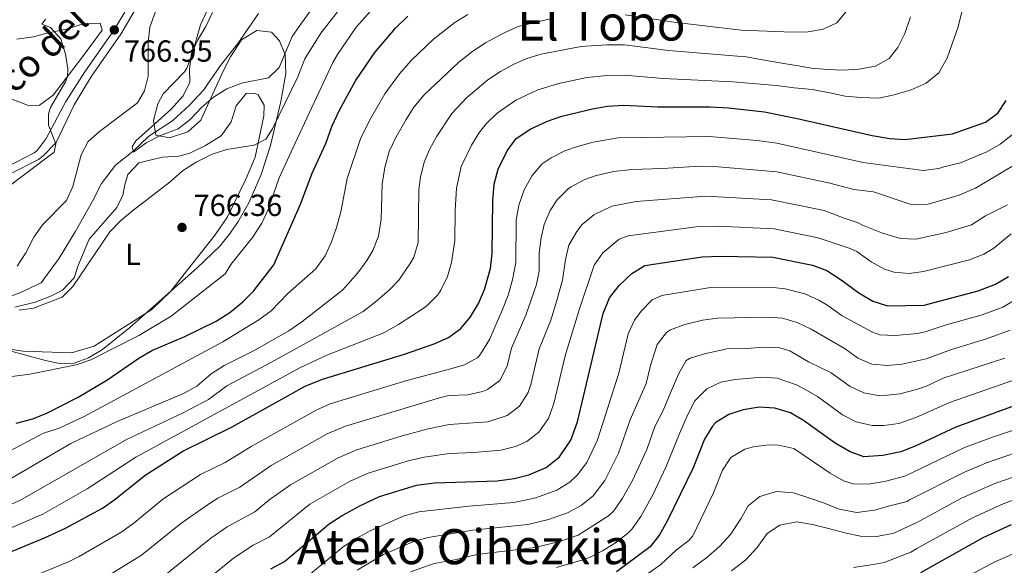
# Model space of a CAD drawing. Units: metres. Extents: x 648134 to 655049, y 4739279 to 4744055.
# Drawn here: x 652279 to 652602, y 4740148 to 4740327 of the extents above; entities that cross this region are included whole.
import ezdxf
from ezdxf.enums import TextEntityAlignment as Align

# ---------------------------------------------------------------- set-up
doc = ezdxf.new("R2010")
doc.units = ezdxf.units.M
doc.header["$MEASUREMENT"] = 0
doc.linetypes.add('DGN Style 3', pattern=[120.73964, 86.2426, -34.49704])
for name, color, linetype, lineweight in [('Nivel 11', 7, 'Continuous', 0), ('Nivel 21', 7, 'Continuous', 0), ('Nivel 35', 7, 'Continuous', 0), ('Nivel 36', 7, 'Continuous', 0), ('Nivel 37', 7, 'Continuous', 0), ('Nivel 4', 7, 'Continuous', 0), ('Nivel 41', 7, 'Continuous', 0), ('Nivel 44', 7, 'Continuous', 0), ('Nivel 45', 7, 'Continuous', 0), ('Nivel 5', 7, 'Continuous', 0), ('Nivel 57', 7, 'Continuous', 0), ('Nivel 7', 7, 'Continuous', 0)]:
    doc.layers.add(name, color=color, linetype=linetype, lineweight=lineweight)
doc.styles.add('Style-Arial', font='txt')
doc.styles.add('Style-Arial Narrow', font='txt')
doc.styles.add('Style-Helvetica-Narrow-Oblique', font='txt')
doc.styles.add('Style-Times New Roman', font='txt')

# ---------------------------------------------------------------- blocks, each defined once
blk = doc.blocks.new('5PATER')
at = {"layer": 'Nivel 7', "linetype": 'Continuous', "lineweight": 0}
h = blk.add_hatch(color=51, dxfattribs=at)
edge = h.paths.add_edge_path()
edge.add_ellipse((0, 0), major_axis=(-11, -11.1), ratio=0.999422, start_angle=0, end_angle=360)

msp = doc.modelspace()

# ---------------------------------------------------------------- linework, layer by layer
at = {"layer": 'Nivel 11', "color": 142, "linetype": 'DGN Style 3', "lineweight": 13}
msp.add_polyline3d([(652274.91, 4740235.89, 763.6), (652279.38, 4740237.48, 763.3), (652286.34, 4740240.8, 762.99), (652292.25, 4740248.88, 762.29), (652297.5, 4740257.58, 761.99), (652303.12, 4740267.63, 761.29), (652306.16, 4740273.43, 761.29), (652310.69, 4740279.45, 760.99), (652316.53, 4740284.01, 760), (652321.63, 4740288.97, 759.7), (652329.37, 4740294.02, 759.4), (652335.13, 4740299.23, 759.1), (652339.58, 4740304.06, 759), (652345.2, 4740312.1, 757.69), (652350.87, 4740319.4, 756.39), (652357.62, 4740329.18, 755)], dxfattribs=at)
at = {"layer": 'Nivel 21', "color": 7, "linetype": 'DGN Style 3', "lineweight": 0}
msp.add_polyline3d([(652275.16, 4740278.92, 770.9), (652284.07, 4740283.45, 770.45), (652285.04, 4740284.2, 770.36), (652287.97, 4740288.24, 769.94), (652294.4, 4740300.35, 768.56), (652300.71, 4740310.03, 767.95), (652310.33, 4740323.84, 766.95), (652316.68, 4740334.68, 765.85)], dxfattribs=at)
at = {"layer": 'Nivel 21', "color": 7, "linetype": 'Continuous', "lineweight": 0}
msp.add_polyline3d([(652276.38, 4740276.73, 770.9), (652285.41, 4740281.32, 770.45), (652286.86, 4740282.43, 770.36), (652291.21, 4740286.91, 769.94), (652297.14, 4740299.26, 768.56), (652302.79, 4740308.63, 767.95), (652312.44, 4740322.49, 766.95), (652318.77, 4740333.3, 765.85)], dxfattribs=at)
at = {"layer": 'Nivel 35', "color": 92, "linetype": 'DGN Style 3', "lineweight": 0}
for points in [[(652361.94, 4740323.08, 769.69), (652357.05, 4740323.61, 769.59), (652352.07, 4740320.6, 769.51), (652348.48, 4740315, 769.39), (652345.92, 4740310.1, 769.29), (652338.69, 4740294.2, 769.29), (652334.43, 4740290.37, 769.35), (652328.38, 4740288.43, 769.46), (652323.97, 4740289.3, 769.49), (652323.16, 4740294.1, 769.05), (652324.57, 4740299.58, 768.28), (652326.33, 4740302.84, 767.88), (652333.34, 4740310.02, 767.17), (652334.08, 4740311.26, 767.08), (652335.82, 4740315.88, 766.78), (652338.63, 4740325.52, 766.2), (652341.69, 4740332.1, 765.83)], [(652273.23, 4740219.27, 777.51), (652287.73, 4740215.36, 778.56), (652292.31, 4740214.36, 778.71), (652297.14, 4740214.44, 778.71), (652301.9, 4740216.17, 778.71), (652306.46, 4740218.96, 778.71), (652315.46, 4740226.17, 778.71), (652337.55, 4740245.73, 778.71), (652344.89, 4740252.85, 778.63), (652348.04, 4740256.67, 778.43), (652350.88, 4740260.77, 778.15), (652354.45, 4740267.02, 777.71), (652358.53, 4740276.39, 777.05), (652361.53, 4740285.89, 776.23), (652364.91, 4740300.29, 774.42), (652366.57, 4740309.48, 772.68), (652366.42, 4740315.63, 771.29), (652364.53, 4740320.24, 770.17), (652361.94, 4740323.08, 769.69)]]:
    msp.add_polyline3d(points, dxfattribs=at)
at = {"layer": 'Nivel 36', "color": 92, "linetype": 'Continuous', "lineweight": 0}
for points in [[(652278.38, 4740320.85, 771.89), (652283.8, 4740321.58, 770.69), (652287.78, 4740322.63, 769.89), (652295.04, 4740324.19, 769.28), (652300.04, 4740325.78, 768.18), (652305.74, 4740326.1, 767.98), (652306.33, 4740323.76, 768.18), (652299.89, 4740315.02, 769.49), (652290.27, 4740302.4, 770.49), (652285.81, 4740299.13, 770.99), (652282.2, 4740299.03, 772.09), (652269.89, 4740303.6, 773.7)], [(652313.83, 4740272.99, 764.14), (652314.8, 4740276.32, 763.74), (652318.35, 4740280.24, 763.44), (652326.14, 4740282.09, 763.24), (652331.52, 4740282.37, 763.24), (652335.05, 4740283.37, 763.14), (652340.29, 4740285.9, 763.04), (652345.37, 4740289.05, 762.84), (652348.63, 4740293.67, 762.64), (652350.28, 4740298.94, 762.04), (652353.55, 4740302.94, 761.94), (652356.22, 4740303.04, 761.94), (652357.57, 4740302.47, 762.14), (652359.48, 4740299.11, 762.64), (652359.38, 4740295.62, 763.04), (652357.94, 4740288.88, 764.04), (652356.54, 4740282.05, 765.65), (652353.62, 4740275.1, 766.15), (652347.48, 4740262.45, 766.85), (652343.37, 4740256.56, 767.15), (652328.81, 4740238, 768.25), (652322.6, 4740232.05, 769.36), (652303.77, 4740220.04, 768.96), (652296.27, 4740217.78, 768.45), (652280.37, 4740218.39, 767.25), (652267.71, 4740220.33, 766.55)], [(652277.7, 4740232.79, 764.64), (652284.31, 4740234.47, 764.44), (652289.68, 4740236.59, 764.34), (652293.36, 4740238.42, 764.34), (652297.16, 4740242.46, 764.34), (652298.49, 4740246.54, 764.34), (652302.1, 4740255.1, 764.74), (652311.12, 4740265.58, 764.84), (652313.07, 4740269.62, 764.84), (652313.83, 4740272.99, 764.14)]]:
    msp.add_polyline3d(points, dxfattribs=at)
at = {"layer": 'Nivel 4', "color": 30, "linetype": 'Continuous', "lineweight": 30, "flags": 128}
for points, elevation in [([(652278.17, 4740194.79), (652283.58, 4740196.21), (652288.46, 4740198.17), (652298.45, 4740203.28), (652307.9, 4740208.83), (652318.36, 4740216.04), (652322.68, 4740218.56), (652333.5, 4740223.24), (652343.73, 4740228.19), (652348.26, 4740231.02), (652352.44, 4740234.58), (652356, 4740238.09), (652362.69, 4740246.75), (652371.37, 4740266.59), (652375.26, 4740276.84), (652379.72, 4740286.6), (652381.65, 4740292.11), (652384.21, 4740297.48), (652389.46, 4740307.14), (652395.79, 4740316.4), (652402.59, 4740324.38), (652406.6, 4740328.34)], 775), ([(652434.31, 4740250.47), (652434.48, 4740267.74), (652434.94, 4740273.24), (652436.24, 4740278.07), (652439.24, 4740284.11), (652442.19, 4740288.14), (652447, 4740291.38), (652452.41, 4740293.87), (652457.12, 4740295.53), (652467.17, 4740297.98), (652472.1, 4740298.8), (652477.34, 4740299.11), (652488.58, 4740298.59), (652505.77, 4740298.6), (652511.85, 4740298.22), (652523.61, 4740296.89), (652534.33, 4740294.79), (652558.93, 4740289.16), (652564.72, 4740288.16), (652569.72, 4740287.84), (652585.34, 4740289.77), (652596.15, 4740293.59), (652600.2, 4740296.52), (652602.93, 4740300.69)], 800), ([(652271.96, 4740150.75), (652287.39, 4740157.08), (652294.33, 4740160.32), (652306.45, 4740166.79), (652310.55, 4740169.65), (652320.41, 4740177.68), (652332.79, 4740185.58), (652349.01, 4740193.56), (652372.92, 4740206.87), (652378.66, 4740209.16), (652405.48, 4740217.36), (652415.22, 4740220.75), (652419.94, 4740222.9), (652423.99, 4740225.83), (652427.19, 4740229.68), (652429.79, 4740234.04), (652431.82, 4740238.59), (652433.72, 4740245.53), (652434.31, 4740250.47)], 800), ([(652361.63, 4740146.94), (652366.14, 4740149.35), (652380.85, 4740161.75), (652385.04, 4740164.48), (652391.07, 4740167.76), (652397.32, 4740170.63), (652409.45, 4740174.39), (652415.36, 4740175.16), (652435.89, 4740175.76), (652441.47, 4740176.62), (652446.33, 4740177.81), (652452.05, 4740180.21), (652456.38, 4740183.68), (652460.05, 4740189.12), (652462.23, 4740195.13), (652470.66, 4740230.74), (652472.77, 4740235.84), (652475.95, 4740239.97), (652480.12, 4740243.85), (652484.4, 4740246.45), (652503.17, 4740249.32), (652509.17, 4740249.6), (652526.32, 4740249.22), (652539.33, 4740246.56), (652544.03, 4740244.85), (652548.79, 4740241.8), (652554.57, 4740237.52), (652559.19, 4740234.76), (652563.96, 4740233.25), (652576.03, 4740233.53), (652593.75, 4740238.23), (652599.4, 4740240.4), (652603.71, 4740242.93)], 825), ([(652611.57, 4740202.67), (652586.35, 4740193.46), (652573.05, 4740187.2), (652568.41, 4740185.32), (652562.42, 4740184.14), (652556.22, 4740183.72), (652551.49, 4740185.47), (652546.79, 4740188.16), (652536.42, 4740195.64), (652532.12, 4740198.18), (652527.02, 4740199.71), (652521.93, 4740200.01), (652516.68, 4740199.09), (652511.9, 4740197.57), (652507.66, 4740194.92), (652506.54, 4740193.71), (652503.91, 4740189.48), (652500.18, 4740180.1), (652491.7, 4740162.57), (652489.22, 4740158.07), (652486.11, 4740154.15), (652475.1, 4740145.98)], 850), ([(652574.89, 4740145.67), (652595.42, 4740157.25), (652604.63, 4740161.5)], 875)]:
    msp.add_lwpolyline(points, dxfattribs=dict(at, elevation=elevation))
at = {"layer": 'Nivel 5', "color": 30, "linetype": 'Continuous', "lineweight": 0, "flags": 128}
for points, elevation in [([(652369.62, 4740286.64), (652382.03, 4740313.13), (652383.58, 4740315.81), (652389.71, 4740324.78), (652402.04, 4740338.61)], 770), ([(652253.48, 4740150.53), (652286.83, 4740164.85), (652301.47, 4740173.16), (652317.36, 4740183.54), (652371.15, 4740212.93), (652380.1, 4740217.06), (652398.72, 4740224.37), (652403.55, 4740227.17), (652411.67, 4740232.4), (652412.98, 4740233.36), (652416.5, 4740236.92), (652417.46, 4740238.36), (652419.59, 4740242.87), (652420.98, 4740247.44), (652422.03, 4740254.58), (652422.15, 4740264.58), (652422.6, 4740271.88), (652424.15, 4740278.97), (652427.49, 4740286.03), (652430.17, 4740290.26), (652432.36, 4740293), (652435.93, 4740296.51), (652442.02, 4740300.78), (652449.22, 4740304.22), (652456.2, 4740306.26), (652465.34, 4740308.19), (652472, 4740308.88), (652477.54, 4740309), (652490.35, 4740307.85), (652513.24, 4740306.74), (652518.34, 4740306.31), (652527.54, 4740305.54), (652533.38, 4740304.87), (652539.26, 4740304.29), (652545.1, 4740303.17), (652550.07, 4740302.13), (652555.21, 4740301.62), (652561.12, 4740301.41), (652566.21, 4740302.51), (652571.78, 4740304.18), (652576.66, 4740306.34), (652580.79, 4740309.73), (652583.6, 4740314.55), (652585.25, 4740319.32), (652587.2, 4740324.8), (652588.64, 4740330.64)], 795), ([(652342.55, 4740329.5), (652340.33, 4740324.94), (652337.69, 4740320.62), (652335.65, 4740316.06), (652335.02, 4740310.96), (652335.08, 4740306.68), (652332.89, 4740302.16), (652328.9, 4740297.74), (652317.41, 4740287.38), (652316.15, 4740285.44), (652316.65, 4740283.68), (652320.82, 4740286.82), (652325.53, 4740289.15), (652331.31, 4740291.31), (652335.24, 4740294.42), (652338.99, 4740298.46), (652342.88, 4740301.77), (652347.25, 4740304.54), (652352.09, 4740306.3), (652360.87, 4740308.07), (652364.38, 4740311.46), (652368.67, 4740321.69), (652371.69, 4740326.1), (652374.94, 4740330.45)], 760), ([(652337.23, 4740280.42), (652342.42, 4740283.09), (652347.2, 4740284.58), (652356.22, 4740285.98), (652359.99, 4740287.94), (652362.25, 4740291.33), (652370.56, 4740308.44), (652372.79, 4740314.29), (652378.08, 4740322.78), (652386.24, 4740333.22)], 765), ([(652270.17, 4740165.37), (652279.33, 4740169.38), (652314.31, 4740189.41), (652332.94, 4740198.16), (652341.25, 4740202.47), (652347.24, 4740206.99), (652361.91, 4740214.75), (652391.99, 4740231.4), (652396, 4740234.55), (652400.47, 4740238.43), (652403.64, 4740241.68), (652404.54, 4740243.01), (652407.36, 4740247.14), (652408.63, 4740249.26), (652410.02, 4740254.04), (652410.27, 4740271.41), (652410.74, 4740275.51), (652412.01, 4740280.38), (652413.74, 4740284.61), (652416.11, 4740289.01), (652421.09, 4740296.4), (652425.92, 4740301.56), (652432.89, 4740307.41), (652437.05, 4740310.19), (652441.42, 4740312.63), (652446.03, 4740314.57), (652450.4, 4740315.87), (652463.52, 4740318.41), (652471.89, 4740318.95), (652477.74, 4740318.9), (652492.11, 4740317.1), (652514.82, 4740315.25), (652517.06, 4740315.13), (652523.02, 4740314.06), (652528.7, 4740313.06), (652534.04, 4740312.1), (652539.05, 4740311.31), (652544.44, 4740310.81), (652549.49, 4740310.63), (652554.74, 4740310.9), (652560.04, 4740311.96), (652564.54, 4740314.49), (652567.36, 4740318.04), (652569.67, 4740322.69), (652571.49, 4740328.08)], 790), ([(652271.84, 4740173.92), (652296.08, 4740188.05), (652311.27, 4740195.28), (652333.01, 4740204.46), (652337.36, 4740206.92), (652342.15, 4740210.89), (652346.36, 4740213.71), (652356.4, 4740218.69), (652367.59, 4740225.04), (652371.8, 4740227.96), (652385.22, 4740238.4), (652390.2, 4740244.05), (652393.16, 4740248.09), (652395.14, 4740251.42), (652396.98, 4740256.08), (652397.89, 4740261.71), (652398.16, 4740273.24), (652399.05, 4740278.66), (652400.54, 4740283.95), (652402.67, 4740288.47), (652406.05, 4740294.48), (652408.61, 4740298.47), (652412.02, 4740302.54), (652423.4, 4740313.26), (652427.89, 4740316.86), (652432.07, 4740319.6), (652438.27, 4740322.89), (652442.84, 4740324.91), (652454.34, 4740327.73)], 785), ([(652273.31, 4740270.65), (652290.62, 4740283.71), (652291.1, 4740286.42), (652288.69, 4740292.57), (652288.79, 4740296.26), (652289.35, 4740298.32), (652294.39, 4740306.99), (652294.96, 4740308.55), (652295.03, 4740310.97), (652294.35, 4740315.89), (652292.8, 4740320.86), (652289.41, 4740324.66), (652286.57, 4740325.67), (652287.71, 4740327.36)], 770), ([(652323.85, 4740329.88), (652321.94, 4740324.69), (652321.44, 4740319.72), (652321.43, 4740308.68), (652320.21, 4740303.82), (652317.97, 4740299.91), (652305.46, 4740290.47), (652301.77, 4740287.24), (652299.46, 4740282.8), (652296.72, 4740272.4), (652294.62, 4740267.87), (652286.81, 4740259.9), (652283.92, 4740255.82), (652281.31, 4740250.7), (652278.44, 4740246.32)], 765), ([(652415, 4740320.8), (652422.01, 4740326.22), (652426.25, 4740328.88)], 780), ([(652477.95, 4740328.79), (652493.87, 4740326.36), (652516.01, 4740323.79), (652532.88, 4740323.11), (652537.93, 4740323.18), (652542.85, 4740324.06), (652547.34, 4740326.14), (652550.54, 4740329.98)], 785), ([(652273.81, 4740184.49), (652287.13, 4740191.42), (652292.27, 4740193.11), (652300.44, 4740196.93), (652345.88, 4740221.42), (652357.7, 4740228.69), (652361.8, 4740231.57), (652367.24, 4740237.35), (652376.45, 4740245.4), (652379.47, 4740249.71), (652381.61, 4740254.25), (652383.25, 4740259.01), (652384.63, 4740264.15), (652386.71, 4740275.04), (652391.09, 4740288.03), (652394.05, 4740294.14), (652399.04, 4740302.81), (652403.91, 4740309.47), (652407.8, 4740313.86), (652415, 4740320.8)], 780), ([(652346.64, 4740181.87), (652355.17, 4740187.08), (652376.55, 4740199.05), (652381.14, 4740201.04), (652406.27, 4740208.76), (652420.24, 4740212.46), (652425.22, 4740213.88), (652429.6, 4740216.33), (652430.47, 4740217.4), (652433.39, 4740222.16), (652437.66, 4740232.1), (652439.5, 4740236.75), (652440.93, 4740241.83), (652442, 4740247.49), (652442.14, 4740261.36), (652443.06, 4740266.27), (652444.79, 4740271.29), (652447.41, 4740276.06), (652450.74, 4740279.84), (652453.63, 4740281.87), (652458.13, 4740284.12), (652462.58, 4740285.72), (652467.41, 4740287.02), (652475.58, 4740288.37), (652505.5, 4740288.84), (652521.26, 4740287.54), (652527.66, 4740286.66), (652555.95, 4740280.3), (652575.63, 4740277.74), (652580.85, 4740278.35), (652582.46, 4740278.9), (652587.95, 4740280.15), (652596.52, 4740283.83), (652600.99, 4740286.32), (652605.84, 4740290.16)], 805), ([(652369.62, 4740286.64), (652364.38, 4740275.24), (652360.82, 4740264.91), (652358.7, 4740260.38), (652355.63, 4740255.67), (652348.56, 4740246.81), (652346.65, 4740243.8), (652329.02, 4740229.91), (652318.34, 4740223.48), (652302.57, 4740215.55), (652297.86, 4740213.87), (652282.6, 4740210.78), (652276.76, 4740210.08)], 770), ([(652279.14, 4740231.89), (652283.86, 4740232.45), (652293.17, 4740236.11), (652296.76, 4740239.62), (652308.81, 4740257.59), (652312.33, 4740261.14), (652316.26, 4740264.45), (652328.69, 4740273.92), (652332.65, 4740277.6), (652337.23, 4740280.42)], 765), ([(652464.71, 4740274.69), (652468.04, 4740275.9), (652474.06, 4740277.37), (652480.16, 4740278.05), (652490.16, 4740278.3), (652502.42, 4740279.08), (652507.13, 4740279), (652527.63, 4740277.24), (652545.1, 4740273.49), (652552.97, 4740271.43), (652559.44, 4740270.64), (652571.43, 4740266.6), (652572.39, 4740266.42), (652577.32, 4740266.68), (652587.54, 4740269.6), (652592.82, 4740271.88), (652607.49, 4740280.66)], 810), ([(652303.25, 4740141.53), (652319.2, 4740151.42), (652332.18, 4740161.8), (652341.19, 4740168.16), (652344.33, 4740170.12), (652351.51, 4740173.74), (652361.75, 4740180.84), (652380.18, 4740191.22), (652386.12, 4740193.74), (652416.99, 4740203.04), (652420.11, 4740203.86), (652426.32, 4740204.04), (652431.17, 4740205.18), (652432.78, 4740205.82), (652436.8, 4740208.79), (652439.24, 4740213.41), (652440.67, 4740219.39), (652445.38, 4740230.21), (652448.82, 4740240.24), (652449.69, 4740244.62), (652449.75, 4740250.62), (652450.36, 4740255.57), (652451.35, 4740259.93), (652453.28, 4740264.52), (652455.59, 4740268.01), (652459.09, 4740271.58), (652460.25, 4740272.37), (652464.71, 4740274.69)], 810), ([(652603.33, 4740266.38), (652596.16, 4740262.84), (652591.5, 4740259.86), (652583.27, 4740257.28), (652573.26, 4740255.15), (652568.25, 4740255.33), (652567.1, 4740255.66), (652562.37, 4740257.14), (652555.73, 4740259.74), (652554.4, 4740260.5), (652549.78, 4740262.03), (652543.18, 4740264.51), (652525.93, 4740268.06), (652504.34, 4740269.27), (652481.57, 4740267.52), (652473.57, 4740266.01), (652467.66, 4740263.08), (652463.77, 4740259.95), (652462.02, 4740257.61), (652459.49, 4740253.17), (652458.36, 4740248.42), (652457.38, 4740241.7), (652455.13, 4740233.88), (652453.4, 4740228.21), (652449.7, 4740219.09), (652446.94, 4740207.41), (652446.08, 4740204.86), (652443.21, 4740200.27), (652439.21, 4740197.28), (652432.86, 4740195.13), (652420.19, 4740194.34), (652413.24, 4740192.83), (652404.79, 4740190.63), (652389.85, 4740186.04), (652383.81, 4740183.4), (652368.12, 4740174.47), (652360.98, 4740169.47), (652356.39, 4740165.61), (652347.38, 4740160.69), (652342, 4740156.94), (652325.58, 4740143.73)], 815), ([(652331.95, 4740136.05), (652349.45, 4740150.38), (652355.86, 4740154.67), (652361.26, 4740157.48), (652374.48, 4740168.11), (652387.44, 4740175.58), (652393.58, 4740178.33), (652407.12, 4740182.51), (652411.99, 4740183.6), (652420.27, 4740184.82), (652428.27, 4740185.06), (652437.17, 4740185.87), (652441.98, 4740187.1), (652445.63, 4740188.74), (652449.6, 4740191.77), (652452.73, 4740196.23), (652454.56, 4740201.16), (652458.27, 4740216.84), (652462.9, 4740232.31), (652467.75, 4740246.62), (652470.61, 4740250.66), (652475.96, 4740255.09), (652478.95, 4740256.27), (652501.25, 4740259.17), (652508.49, 4740259.4), (652526.76, 4740258.56), (652541.25, 4740255.53), (652551.72, 4740252.04), (652553.96, 4740251.13), (652558.59, 4740247.71), (652563.03, 4740245.31), (652566.11, 4740244.29), (652571.12, 4740243.86), (652575.76, 4740244.52), (652590.92, 4740248.4), (652595.6, 4740250.18), (652598.9, 4740252.16), (652604.52, 4740256.91)], 820), ([(652370.96, 4740142.22), (652385.44, 4740154.14), (652389.65, 4740156.87), (652394.48, 4740159.49), (652405.38, 4740164.3), (652410.19, 4740165.63), (652426.67, 4740167.53), (652441.36, 4740168.67), (652448.6, 4740170.19), (652455.54, 4740172.78), (652459.8, 4740175.4), (652462.33, 4740177.77), (652465.3, 4740181.83), (652468.82, 4740189.3), (652475.85, 4740211.19), (652478.91, 4740224.1), (652480.96, 4740228.59), (652483.14, 4740231.49), (652486.77, 4740235.23), (652489.9, 4740236.68), (652505.87, 4740239.27), (652525.44, 4740239.37), (652530.4, 4740238.89), (652536.86, 4740237.19), (652541.45, 4740235.16), (652544.43, 4740233.38)], 830), ([(652544.43, 4740233.38), (652549.06, 4740229.96), (652559.06, 4740224.62), (652561.47, 4740223.69), (652566.46, 4740223.49), (652573.83, 4740224.2), (652576.34, 4740224.69), (652582.9, 4740226.89), (652595.09, 4740230.3), (652601.84, 4740232.85), (652612.53, 4740239.16)], 830), ([(652390.03, 4740146.54), (652398.66, 4740151.64), (652408.78, 4740156.03), (652413.3, 4740157.24), (652427.99, 4740159.6), (652445.99, 4740161.48), (652452.79, 4740163.11), (652459.04, 4740165.36), (652463.46, 4740167.72), (652467.37, 4740170.88), (652471.25, 4740175.94), (652475.68, 4740184.85), (652479.59, 4740195.79), (652484.86, 4740207.78), (652486.24, 4740213.62), (652488.42, 4740220.53), (652491.51, 4740224.48), (652492.83, 4740225.34), (652497.5, 4740227.14), (652503.26, 4740228.51), (652508.2, 4740229.21), (652524.56, 4740229.53), (652529.54, 4740229.18), (652534.4, 4740227.82), (652538.9, 4740225.63), (652550.08, 4740219.11), (652554.23, 4740216.12), (652558.83, 4740214.16), (652563.98, 4740213.71), (652568.74, 4740214.15), (652576.65, 4740215.85), (652584.94, 4740218.96), (652596.42, 4740222.38), (652604.27, 4740225.3)], 835), ([(652407.5, 4740145.97), (652415.23, 4740148.66), (652422.44, 4740149.98), (652429.31, 4740151.68), (652448.25, 4740153.91), (652456.02, 4740155.76), (652462.53, 4740157.94), (652472.43, 4740164.28), (652474.22, 4740165.96), (652477.04, 4740170.1), (652480.35, 4740175.89), (652485, 4740186.11), (652487.7, 4740193.69), (652490.41, 4740198.9), (652492.77, 4740204.75), (652495.4, 4740210.84), (652497.96, 4740215.27), (652499.19, 4740216.08), (652503.98, 4740217.52), (652511.27, 4740219.18), (652517.67, 4740219.2), (652523.68, 4740219.69), (652528.66, 4740219.42), (652531.94, 4740218.45), (652538.04, 4740214.84), (652545.53, 4740211.28), (652551.75, 4740206.8), (652556.26, 4740204.65), (652561.44, 4740203.76), (652563.04, 4740203.78), (652567.99, 4740204.4), (652573.48, 4740205.81), (652576.96, 4740207.01), (652582.22, 4740209.49), (652602.5, 4740216.05)], 840), ([(652455.39, 4740147.39), (652464.04, 4740149.83), (652466.02, 4740150.52), (652470.47, 4740152.81), (652474.77, 4740155.46), (652478.7, 4740158.54), (652480.17, 4740160.06), (652483.11, 4740164.12), (652486.98, 4740171.21), (652491.41, 4740180.51), (652495.8, 4740191.58), (652498.36, 4740197.33), (652500.79, 4740202.02), (652504.71, 4740206.05), (652509.3, 4740208.24), (652513.98, 4740209.13), (652522.8, 4740209.85), (652527.78, 4740209.47), (652534.16, 4740207.29), (652536.61, 4740206.05), (652540.97, 4740203.46), (652549.27, 4740197.48), (652553.68, 4740195.14), (652558.94, 4740193.97), (652562.73, 4740193.96), (652567.66, 4740194.68), (652573.27, 4740196.56), (652584.29, 4740201.48), (652608.51, 4740209.93)], 845), ([(652618.96, 4740197.01), (652598.47, 4740190.17), (652589.07, 4740186.64), (652569.7, 4740177.39), (652563.02, 4740175.62), (652557.66, 4740174.67), (652552.69, 4740174.79), (652549.53, 4740175.8), (652545.15, 4740178.34), (652533.22, 4740186.46), (652528.33, 4740187.51), (652525.06, 4740187.6), (652520.06, 4740187.01), (652517.21, 4740186.23), (652512.62, 4740183.47), (652509.84, 4740179.32), (652506.86, 4740171.82), (652500.08, 4740157.8), (652498.82, 4740156.18), (652494.72, 4740153.16), (652489.59, 4740148.39), (652477.81, 4740140)], 855), ([(652605.95, 4740185.02), (652596.43, 4740181.68), (652589.21, 4740178.67), (652571, 4740169.46), (652570.46, 4740169.08), (652564.71, 4740167.56), (652559.71, 4740166.22), (652553.96, 4740165.45), (652548.13, 4740166.53), (652542.98, 4740168.6), (652538.17, 4740170.21), (652533.15, 4740171.87), (652527.56, 4740172.33), (652522.11, 4740170.66), (652518.31, 4740167.56), (652515.82, 4740163.36), (652512.52, 4740158.24), (652508.97, 4740154.32), (652504.72, 4740150.69), (652500.1, 4740147.29)], 860), ([(652276.66, 4740141.59), (652295.49, 4740149.3), (652298.79, 4740150.93), (652312.82, 4740159.11), (652316.87, 4740162.04), (652326.29, 4740169.74), (652338.56, 4740177.85), (652346.64, 4740181.87)], 805), ([(652608.7, 4740178.24), (652599.2, 4740174.97), (652588.28, 4740170.08), (652573.78, 4740162.24), (652566.04, 4740158.58), (652560.5, 4740157.52), (652555.08, 4740157.66), (652549.98, 4740158.78), (652545.04, 4740160.06), (652539.41, 4740161.51), (652534.19, 4740162.3), (652528.65, 4740161.29), (652524.52, 4740158.56), (652521.22, 4740153.94), (652517.5, 4740149.85), (652512.8, 4740146.25)], 865), ([(652606.59, 4740169.99), (652601.91, 4740168.23), (652591.85, 4740163.67), (652573.6, 4740153.6), (652571.62, 4740152.41), (652562.84, 4740149.03), (652559.24, 4740148.32), (652552.88, 4740147.38)], 870), ([(652578.49, 4740138.15), (652599.19, 4740149.26), (652613.05, 4740155.27), (652618.56, 4740156.96)], 880)]:
    msp.add_lwpolyline(points, dxfattribs=dict(at, elevation=elevation))
at = {"layer": 'Nivel 57', "color": 92, "linetype": 'DGN Style 3', "lineweight": 0}
msp.add_polyline3d([(652341.69, 4740332.1, 765.83), (652338.63, 4740325.52, 766.2), (652335.82, 4740315.88, 766.78), (652334.08, 4740311.26, 767.08), (652333.34, 4740310.02, 767.17), (652326.33, 4740302.84, 767.88), (652324.57, 4740299.58, 768.28), (652323.16, 4740294.1, 769.05), (652323.97, 4740289.3, 769.49), (652328.38, 4740288.43, 769.46), (652334.43, 4740290.37, 769.35), (652338.69, 4740294.2, 769.29), (652345.92, 4740310.1, 769.29), (652348.48, 4740315, 769.39), (652352.07, 4740320.6, 769.51), (652357.05, 4740323.61, 769.59), (652361.94, 4740323.08, 769.69), (652364.53, 4740320.24, 770.17), (652366.42, 4740315.63, 771.29), (652366.57, 4740309.48, 772.68), (652364.91, 4740300.29, 774.42), (652361.53, 4740285.89, 776.23), (652358.53, 4740276.39, 777.05), (652354.45, 4740267.02, 777.71), (652350.88, 4740260.77, 778.15), (652348.04, 4740256.67, 778.43), (652344.89, 4740252.85, 778.63), (652337.55, 4740245.73, 778.71), (652315.46, 4740226.17, 778.71), (652306.46, 4740218.96, 778.71), (652301.9, 4740216.17, 778.71), (652297.14, 4740214.44, 778.71), (652292.31, 4740214.36, 778.71), (652287.73, 4740215.36, 778.56), (652273.23, 4740219.27, 777.51)], dxfattribs=at)

# ---------------------------------------------------------------- block references
at = {"layer": 'Nivel 7', "color": 51, "linetype": 'Continuous', "lineweight": 0, "xscale": 0.1000009313241567, "yscale": 0.1000009313241567, "zscale": 0.1000009313241567}
for p in [(652310.33, 4740323.84, 766.95), (652332.54, 4740259, 766.36)]:
    msp.add_blockref('5PATER', p, dxfattribs=at)

# ---------------------------------------------------------------- texts
at = {"layer": 'Nivel 37', "color": 92, "linetype": 'Continuous', "lineweight": 0, "style": 'Style-Arial Narrow'}
msp.add_text('L', height=7, dxfattribs=at).set_placement((652316.48, 4740250.13, 766.24), align=Align.MIDDLE_CENTER)
at = {"layer": 'Nivel 41', "color": 7, "linetype": 'Continuous', "lineweight": 0, "style": 'Style-Arial'}
for s, p in [('766.95', (652313.43, 4740313.4, 766.95)), ('766.36', (652336.29, 4740262.75, 766.36))]:
    msp.add_text(s, height=7, dxfattribs=at).set_placement(p)
at = {"layer": 'Nivel 44', "color": 7, "linetype": 'Continuous', "lineweight": 0, "style": 'Style-Helvetica-Narrow-Oblique'}
msp.add_text('Camino del Barranco del Tobo', height=8.9999, rotation=43.3281, dxfattribs=at).set_placement((652263, 4740288.85, 778.66), align=Align.CENTER)
at = {"layer": 'Nivel 45', "color": 7, "linetype": 'Continuous', "lineweight": 0, "style": 'Style-Times New Roman'}
for s, p in [('El Tobo', (652470.1, 4740326.09, 786.4)), ('Ateko Oihezkia', (652424.87, 4740154.2, 837.81))]:
    msp.add_text(s, height=11.5, dxfattribs=at).set_placement(p, align=Align.MIDDLE_CENTER)

doc.saveas('drawing.dxf')
